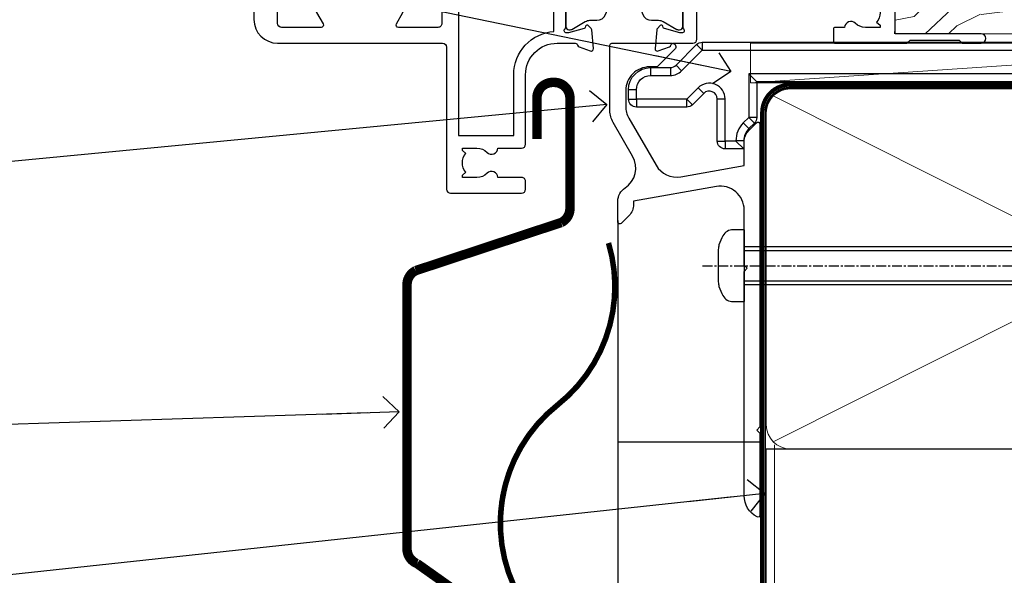
# Model space of a CAD drawing. Units: millimetres. Extents: x -33 to 182557, y -991 to 1143.
# Drawn here: x 3085 to 3210, y 112 to 182 of the extents above; entities that cross this region are included whole.
import ezdxf
from ezdxf import colors
from ezdxf.entities.mleader import LeaderData, LeaderLine
from ezdxf.math import Vec2, Vec3

# ---------------------------------------------------------------- set-up
doc = ezdxf.new("R2010")
doc.units = ezdxf.units.MM
for name, pattern in [('CENTER', [2, 1.25, -0.25, 0.25, -0.25]), ('CENTERLINE', [2, 1.25, -0.25, 0.25, -0.25]), ('Dashed', [564.4444465637206, 282.2222232818604, -282.2222232818602])]:
    doc.linetypes.add(name, pattern=pattern)
doc.layers.add('Aluminium Systems Ltd Joinery Detail', color=7, linetype='Continuous')
doc.layers.add('Aluminium Systems Ltd Notes', color=7, linetype='Continuous')
doc.styles.get("Standard").update_dxf_attribs({"font": 'arial.ttf'})

# ---------------------------------------------------------------- blocks, each defined once
blk = doc.blocks.new('MO252')
for p, q in [((9.335533905932607, 12.5), (8.628427124746167, 13.20710678118667)), ((9.335533905932607, 13.5), (9.335533905932607, 12.5)), ((84, 12.5), (84, 13.5)), ((85, 12.5), (84, 12.5)), ((2.799999999999955, 10.29999999999927), (2.799999999999955, 9.299999999999272)), ((5.307106781186576, 10.29999999999927), (5.307106781186576, 9.299999999999272)), ((6.014213562373016, 10.59289321881261), (6.721320343559455, 9.885786437627758)), ((16.231801948466, 8.5), (15.231801948466, 9.5)), ((85, 9.5), (84, 9.5)), ((84, 9.5), (84, 8.5)), ((1, 7.5), (0, 7.5)), ((8.817588386092893, 7.739413793040512), (9.52469516727956, 7.032307011853845)), ((0, 6.299999999999272), (1, 6.299999999999272)), ((1, 6.299999999999272), (1, 5.299999999999272)), ((7.378174593051881, 5.299999999999272), (7.378174593051881, 6.299999999999272)), ((7.378174593051881, 6.299999999999272), (8.085281374238548, 5.592893218812605)), ((11.231801948466, 6.325200230667178), (12.231801948466, 6.325200230667178)), ((16.231801948466, 3.978858223314091), (15.231801948466, 3.978858223314091)), ((15.231801948466, 3.978858223314091), (15.93890872965267, 3.271751442127425)), ((14.53725830020312, 3.284314575050303), (15.24436508138956, 2.577207793863636)), ((11.231801948466, 1), (12.231801948466, 1)), ((12.231801948466, 1), (12.231801948466, 0)), ((14.59999999999991, 1.021572875253696), (13.59999999999991, 1.021572875253696)), ((13.59999999999991, 1), (14.59999999999991, 0))]:
    blk.add_line(p, q)
for points in [[(9.52469516727956, 7.032307011853845), (8.085281374238548, 5.592893218812605, -0.198912367379658), (7.378174593051881, 5.299999999999272), (1, 5.299999999999272, -0.414213562373095), (0, 6.299999999999272), (0, 7.5, -0.414213562373095), (2.799999999999955, 10.29999999999927), (5.307106781186576, 10.29999999999927, 0.198912367379658), (6.014213562373016, 10.59289321881261), (8.628427124746167, 13.20710678118667, -0.1989123673796581), (9.335533905932607, 13.5), (84, 13.5, -0.414213562373095), (85, 12.5), (85, 9.5, -0.414213562373095), (84, 8.5), (16.231801948466, 8.5), (16.231801948466, 3.978858223314091, -0.1989123673796589), (15.93890872965267, 3.271751442127425), (15.24436508138956, 2.577207793863636, 0.1989123673796576), (14.59999999999991, 1.021572875253696), (14.59999999999991, 0), (12.231801948466, 0, -0.4142135623730948), (11.231801948466, 1), (11.231801948466, 6.325200230667178, 0.6681786379192985)], [(8.817588386092893, 7.739413793040512), (7.378174593051881, 6.299999999999272), (1, 6.299999999999272), (1, 7.5, -0.4142135623730947), (2.799999999999955, 9.299999999999272), (5.307106781186576, 9.299999999999272, 0.1989123673796581), (6.721320343559455, 9.885786437627758), (9.335533905932607, 12.5), (84, 12.5), (84, 9.5), (15.231801948466, 9.5), (15.231801948466, 3.978858223314091), (14.53725830020312, 3.284314575050303, 0.1989123673796575), (13.59999999999991, 1.021572875253696), (13.59999999999991, 1), (12.231801948466, 1), (12.231801948466, 6.325200230667178, 0.6681786379192992)]]:
    blk.add_lwpolyline(points, format="xyb", close=True)
blk = doc.blocks.new('JI834')
at = {"linetype": 'CENTERLINE'}
blk.add_line((-2.842170943040401e-14, 5.299999999999983), (-2.842170943040401e-14, -40.10000000000002), dxfattribs=at)
for p, q in [((-1.913000000000039, -1.4210854715202e-14), (-1.913000000000039, -34.78658680512066)), ((1.912999999999982, -1.4210854715202e-14), (1.912999999999982, -34.78658680512072))]:
    blk.add_line(p, q)
blk.add_lwpolyline([(4.550000000000011, 0), (4.549999999999983, 1.415931199201594, 0.26944770114332), (3.792726158981964, 2.719141793374291, 0.05750947552294934), (2.624161707765609, 3.217500678616943, 0.07218085631328292), (2.055662677420344, 3.299999999999983), (-2.055662677420287, 3.299999999999983, 0.07218085631326546), (-2.624161707765381, 3.217500678617, 0.05750947552296393), (-3.792726158981992, 2.719141793374277, 0.2694477011433205), (-4.55000000000004, 1.415931199201594), (-4.550000000000011, 1.4210854715202e-14)], format="xyb", close=True)
blk.add_lwpolyline([(2.412999999999982, 0), (2.412999999999982, -33.92056140133626), (-8.526512829121202e-14, -38.10000000000002), (-2.413000000000039, -33.92056140133623), (-2.413000000000039, -1.4210854715202e-14)])
blk = doc.blocks.new('J520-22286')
at = {"ltscale": 0.2, "flags": 128}
blk.add_lwpolyline([(3.000000431209173, 39.57000109729501, -0.1989123673798369), (2.41421399358228, 38.15578753492167), (1.426777126506295, 37.16835066784557, -0.668178637919275), (1.000000431209628, 37.34512736314218), (1.000000431208946, 39.99512736314188, -0.25372087736192), (1.909167393335337, 41.67145766576238, 0.3986908399714534), (2.870994047878132, 45.68595311969286), (0.4019242198555726, 49.96250750926362, -0.1316524975873175), (4.312091732572298e-07, 51.4625075092635), (4.312094006309053e-07, 59.74455831683207, -0.414213562373961), (0.2500004312091733, 59.99455831683207), (7.900000431209037, 59.99455831683207, -0.6681786379192992), (8.218198482742991, 59.22636026529807), (6.059619838980552, 57.0677816215354, -0.1989123673805056), (5.882843143683886, 56.99455831683207), (5.000000431209173, 56.99455831683207, 0.4142135623731394), (2.000000431209628, 53.99455831683207), (2.000000431209173, 51.99840589412605, 0.1316524975873066), (2.4019242198558, 50.4984058941256), (5.846468350748864, 44.5322804505052, 0.3152987888790206), (8.965489095103084, 43.07785719146837), (17.00000043120963, 44.49455831683218), (17.0000004312094, 47.51968458267942, -0.1989123673795361), (17.58578686883629, 48.93389814505252), (18.57322373591251, 49.92133501212874, -0.668178637919498), (19.00000043120917, 49.74455831683213), (19.0000004312094, 11.39455831683262), (18.6000004312084, 10.99455831683207), (19.00000043120895, 10.59455831683186), (19.00000043120872, 0.2445583168320695, -0.5602315042604493), (18.63636406757246, 0.02187743112455109, -0.2818610536571878), (17.00000043120895, 2.694048059615341), (17.0000004312094, 31.09455831683175), (17.40000043121017, 31.49455831683207), (17.00000043120963, 31.89455831683216), (17.00000043120963, 38.88844431527781, 0.4663076581549923), (13.47905589820916, 41.84286757431422), (3.000000431209173, 39.9951273631421)], format="xyb", close=True, dxfattribs=at)
blk = doc.blocks.new('J520')
at = {"layer": 'Aluminium Systems Ltd Joinery Detail', "linetype": 'Dashed'}
blk.add_blockref('J520-22286', (-4.547473508864641e-13, -9.994817269488976), dxfattribs=at)
blk = doc.blocks.new('Horizontal Profile Metal CC Window Sill TL40')
at = {"layer": 'Aluminium Systems Ltd Joinery Detail'}
blk.add_line((11.00000000749185, -25.74493797517607), (11.00000000749185, -131.8715242309845), dxfattribs=at)
at = {"layer": 'Aluminium Systems Ltd Joinery Detail', "lineweight": 5}
blk.add_line((30.85849174786418, -54.17262800987737, -0.9999999999999964), (30.85849174786418, -131.8715241869813, -0.9999999999999964), dxfattribs=at)
at = {"layer": 'Aluminium Systems Ltd Joinery Detail'}
for points, const_width in [([(0.7491398887044625, -15.43754121918573), (0.7491398887044625, -10.25690823513651, -0.414213562373095), (2.749139888704462, -8.256908235136507), (2.933653548033931, -8.256908235136507, -0.414213562373095), (4.933653548033931, -10.25690823513651), (4.933653548033931, -24.2159768386955, -0.2829324459395178), (3.83566667019241, -26.00101810641172), (-14.60307970624876, -32.09149404315576, 0.2829324459395177), (-15.70106658409031, -33.87653531087381), (-15.70106658409031, -67.32117403011216, 0.3073962209484243), (-14.43897316770853, -69.1800699050491), (4.770309176979993, -82.79147502540945, -0.3073962209484245), (6.03240259336178, -84.65037090034639), (2.912720172337117, -88.34387267844431)], 1.2), ([(9.81788484128009, -28.59591695396193, -0.3072378823234847), (3.372174975967226, -49.09632938915274, 0.2290856668684538), (-3.881045818188625, -64.09632938915274)], 0.7), ([(3.372174975967226, -49.09632938915274, 0.483548052943733), (3.372174975967567, -79.09632938915274, -0.4835480529437406), (3.372174975967567, -109.0963293891527, 0.2290856668684538), (-3.881045818188284, -124.0963293891527, 0.2290856668684538)], 0.7), ([(3.372174975967567, -109.0963293891527, 0.3422990883595667), (-2.230354383225318, -131.8715241869813, 0.3422990883595667)], 0.7)]:
    blk.add_lwpolyline(points, format="xyb", dxfattribs=dict(at, const_width=const_width))
at = {"layer": 'Aluminium Systems Ltd Joinery Detail', "elevation": -1.000000000000014}
for points in [[(4.683629808666751, -23.59016981409877), (4.889596180443021, -9.839429590503642), (2.933653548033931, -8.256908235136507), (0.807582821831943, -9.776953908061842)], [(29.20277363809137, -131.8715241869813), (29.20277363809137, -53.81037016927621), (11.00000000749185, -53.81037016927621), (11.00000000749185, -131.8715241869813)]]:
    blk.add_lwpolyline(points, dxfattribs=at)
at = {"layer": 'Aluminium Systems Ltd Joinery Detail', "linetype": 'CENTER', "lineweight": 5, "ltscale": 3, "const_width": 0.5, "elevation": -0.4999999999999964}
blk.add_lwpolyline([(29.27105627629248, -82.481996665505), (29.27105627629248, -12.11887118809136, -0.4209157528545913), (32.83494440271147, -8.54975020618076), (33.47467810037554, -8.54975020618076)], format="xyb", dxfattribs=at)
at = {"layer": 'Aluminium Systems Ltd Joinery Detail'}
for name, p in [('J520', (9.999999994872638, -53.29169562591596)), ('MO252', (12.35317484785938, -16.68065560536888))]:
    blk.add_blockref(name, p, dxfattribs=at)
at = {"layer": 'Aluminium Systems Ltd Joinery Detail', "rotation": 90}
blk.add_blockref('JI834', (27.02549738998906, -31.46510738161305), dxfattribs=at)
blk = doc.blocks.new('_Open90')
at = {"color": 0, "linetype": 'ByBlock', "lineweight": -2}
for p, q in [((-0.5, 0.5), (0, 0)), ((0, 0), (-2.439666651745029, 0)), ((0, 0), (-0.5, -0.5))]:
    blk.add_line(p, q, dxfattribs=at)
blk = doc.blocks.new('Tech 953241')
at = {"color": 2}
blk.add_lwpolyline([(8.98695519375633, 3.849842520436141), (9.754350000000159, 1.950472000000445, 0.305731), (10.86697099999947, 1.199999999999818), (11.73923000000013, 1.199999999999818, -0.1316520000000015), (12.33922999999959, 1.039230000000316), (14.04640999999992, 0.05359000000044034, 0.1316520000000017), (14.24640999999974, 0), (14.39999999999964, 0, 0.4142139999999378), (14.80000000000018, 0.4000000000005457), (14.80000000000018, 3.800000000000182, 0.4142139999999431), (14.39999999999964, 4.199999999999818), (14.24640999999974, 4.199999999999818, 0.1316520000000016), (14.04640999999992, 4.146409999999378), (12.33922999999959, 3.160769000000073, -0.1316520000000004), (11.73923000000013, 3), (11.56195000000025, 3, -0.3057309999999835), (11.28379500000028, 3.187617999999929), (10.28899111899045, 5.649842705489391, 0.3057306312459409), (9.918117604687268, 5.899999999999636), (9.918117604687268, 5.899999999999636), (4.881882395312914, 5.899999999999636, 0.3057306312459409), (4.51100888100973, 5.649842705489391), (3.5162049999999, 3.187617999999929, -0.3057309999999835), (3.23804999999993, 3), (3.060770000000048, 3, -0.1316520000000004), (2.460770000000593, 3.160769000000073), (0.7535900000002584, 4.146409999999378, 0.1316520000000016), (0.5535900000004403, 4.199999999999818), (0.4000000000005457, 4.199999999999818, 0.4142139999999431), (0, 3.800000000000182), (0, 0.4000000000005457, 0.4142139999999378), (0.4000000000005457, 0), (0.5535900000004403, 0, 0.1316520000000017), (0.7535900000002584, 0.05359000000044034), (2.460770000000593, 1.039230000000316, -0.1316520000000015), (3.060770000000048, 1.199999999999818), (3.933029000000715, 1.199999999999818, 0.305731), (5.045650000000023, 1.950472000000445), (5.813044999999875, 3.849842999999964, -0.3057309999999765), (6.18391900000006, 4.100000000000364), (8.61608160468677, 4.100000000000364, -0.305730767646729)], format="xyb", close=True, dxfattribs=at)
blk = doc.blocks.new('14CCB')
blk.add_blockref('Tech 953241', (1.119104808822158e-13, -5.551115123125783e-17))
blk = doc.blocks.new('V201-22378')
at = {"ltscale": 0.2, "flags": 128}
for points in [[(27.43907902197597, 6.700276763910143), (29.28907902196724, 6.700276763911052), (29.28907902196724, 6.402611081591704), (28.85626124173814, 6.039433841827732, -0.3639702342662092), (28.85626124173731, 3.661119685995391), (29.28907902196724, 3.297942446233311), (29.28907902196724, 3.000276763913963), (27.43907902194505, 3.00027676391337, -0.1952598447165046), (26.14945776076101, 3.523861669507415, 0.6408239254218976), (24.79334773064792, 3.000276763913508), (23.58907902195924, 3.000276763913963, 0.4142135623737611), (23.38907902195942, 2.800276763913235), (23.38907902196397, 1.200276763911508, 0.414213562373761), (23.58907902196378, 1.000276763911689), (32.68908104695228, 1.000276763906687), (33.08908002196776, 1.400275738914889), (39.28908002196849, 1.400275738914889), (39.68907902196415, 1.000276738917411), (42.08908002196776, 1.000276738915592, 0.9999999999999999), (42.08908002196776, 2.200274738915642), (31.18907902196779, 2.200274738910185), (31.18907902197142, 21.6002629208338), (35.08907902196924, 21.60026292083335, 0.1585270315395506), (37.08907902196924, 22.25071750386046), (37.08907902196924, 22.1002629208338, 0.414213562373095), (37.58907902196924, 21.6002629208338), (37.88907902196851, 21.6002629208338, 0.414213562373095), (38.38907902196851, 22.1002629208338), (38.38907902196851, 28.00026292083344, 0.414213562373095), (37.88907902196851, 28.50026292083344), (37.58907902196924, 28.50026292083344, 0.414213562373095), (37.08907902196924, 28.00026292083344), (37.08907902196924, 24.90026292083308, -0.414213562373095), (35.08907902196924, 22.90026292083308), (28.38907902196851, 22.90026292083308, -0.414213562373095), (26.38907902196851, 24.90026292083308), (26.38907902199944, 54.00029060703724, 0.4142168060037164), (25.88907348477105, 54.50029060701677), (23.38907348492293, 54.50026292083299, 0.4142135623744268), (22.88907902218679, 54.00025738362915), (22.88909341900407, 52.7002573837126, 1.000000000000505), (23.78909341894914, 52.70026735073684), (23.78908455936843, 53.50026735068382), (25.28908455927566, 53.50028396239355), (25.28914546887799, 48.00028396273006), (23.78909065033085, 48.00026735041279), (23.7890817907556, 48.80026735096644, 1.000000000001011), (22.88908179081054, 48.80025738394266), (22.88909065038123, 48.00025738406391, 0.4142135623746921), (23.88910172478799, 47.00026845858934), (24.8890790219676, 47.00027953220484), (24.88907902194941, 37.00026292083253), (17.26642929115869, 37.00026292083299, 0.2679491924282585), (17.09322421039914, 36.90026292083308), (16.51587394121165, 35.90026292083359, 0.5773502691745023), (16.68907902196597, 35.60026292083153), (17.98907902196888, 35.60026292083199), (17.98907902196888, 32.00026292083344), (7.289079021964511, 32.00026292083344), (7.289079021964511, 35.60026292083199), (8.589079021967422, 35.60026292083199, 0.5773502691891503), (8.762284102722418, 35.90026292083444), (8.184933833533336, 36.90026292083626, 0.2679491924194514), (8.011728752771972, 37.0002629208339), (6.389079021963056, 37.00026292083344, 0.414213562373095), (5.889079021963056, 36.50026292083344), (5.889079021963056, 28.00027676391942), (3.089133433538422, 28.00027676392815, -0.3596424139508289), (2.794523123529956, 28.24366611796818, 0.2638519064222694), (2.602518933527876, 28.46896303575845), (1.191685683787995, 28.98246431746525, 0.5486187810984546), (0.7902212360687315, 28.67440980677297), (0.9971788335252256, 26.30887363575862, 0.1763269999921001), (1.083905233529634, 26.12288833575717), (1.447658233531087, 25.75913523574768, 0.198912000000226), (1.589079633538034, 25.70055653575359, 0.06554299998930774), (1.640843433524509, 25.7073714357562, 0.2679489999922225), (1.782264833533276, 25.84879273575602), (1.827564233529584, 26.01785263575447, -0.267949000012316), (1.968985633529059, 26.15927403575465), (3.950929633708366, 26.69033433580485, -0.06554299996322072), (4.028575333713064, 26.70055653575359), (4.189079633549312, 26.70055653575439, -0.6885010989198352), (4.389079365043557, 26.17694982222706, 0.2134221664318765), (4.289079021842639, 25.95334271752204), (4.289079021839001, 22.00055543500416, -0.4142135623646597), (3.989079021841548, 21.70055543500625), (3.76814062451021, 21.70055543500476, -0.137851999978575), (3.611857724507076, 21.74447803500611), (2.093254975292524, 22.67127380401421, 0.5854977655205548), (1.789066424497008, 22.50055548078631), (1.789066424507922, 20.97267197521073, 0.2614335027700223), (1.980689322940719, 20.63123532876311), (4.049550390049913, 19.3686196801447, -0.2614335082443066), (4.289079021843548, 18.94182386673542), (4.289079021843548, 9.300000294142183), (0.1999999840637372, 9.299999968338444, 0.5205670252306338), (0.01206147584267114, 9.031595939673092), (0.5944138414098177, 7.431595965108546, 0.3152987888795894), (0.7823523655661972, 7.299999993772918), (1.41419977900668, 7.299999993771486, -0.3394543568468237), (1.607384962450936, 7.15176373490208), (1.795894347273219, 6.448236144091926, 0.5007383083395627), (2.093268081509536, 6.329281561992548), (3.611870933743448, 7.256077393755346, -0.1378519999894163), (3.768153833742958, 7.299999993759275), (3.989079022065284, 7.299999993754273, -0.4142135623775348), (4.289079022061827, 6.999999993763186), (4.289079021854462, 3.047213811994926, 0.2134221665133643), (4.389079365081168, 2.823606707272525, -0.6885010989235807), (4.189079633569321, 2.29999999375973), (4.028575333590283, 2.299999993757053, -0.0655430000204361), (3.950929633544633, 2.310222193756591), (1.968985633541863, 2.841282493756665, -0.2679489999824369), (1.827564233545758, 2.982703893759709), (1.782264833547828, 3.15176379375821, 0.2679490000177033), (1.640843433531785, 3.293185093761213, 0.06554299997994265), (1.589079633542582, 3.299999993755183, 0.198911999953764), (1.447658233548367, 3.241421293759732), (1.083905233546005, 2.877668193755699, 0.176327000011451), (0.9971788335452345, 2.691682893753342), (0.7902212360914689, 0.3261467227426248, 0.5486187810992277), (1.191685683811642, 0.01809221205171627), (2.602518933544247, 0.5315934937598751, 0.2638505493628164), (2.794522846904392, 0.7568889143922707, -0.3596409721241933), (3.08913286781089, 1.000276763918965), (5.589079021832816, 1.000276763921239, 0.4142135623725622), (6.089079021831907, 1.500276763921239), (6.089079021837364, 7.800276763920511), (24.41386180284283, 7.800276763920511, -0.5487834167632257), (24.86690868704844, 7.088738302378427, 0.8333401267291677), (26.14945776070244, 6.176691858249304, -0.1952598447272844)], [(29.88907902196851, 9.300276763920476), (5.789079021838095, 9.300276763920476), (5.789079021853553, 26.50027676391938), (5.889079021963056, 26.50027676391938, 0.4142135623730966), (7.289079021963047, 27.90027676391902), (7.289079021962692, 30.60026292083377), (17.98907902196888, 30.60026292083377, 0.414213562373095), (19.38907902196888, 32.00026292083378), (19.38907902196888, 35.5002629208327), (22.34989204900508, 35.5002629208327), (22.49591555558536, 34.67212246281336, 0.9999999999954942), (23.3822454457696, 34.82840633626292), (23.26377900274755, 35.50026292082906), (24.98907902196888, 35.5002629208327), (24.98907902197244, 29.40026827783214, 0.5000000008994849), (24.98907902196861, 28.60026827601025), (24.98907902197648, 22.50027363300498), (23.26377871919985, 22.50027363300499), (23.38224546824503, 23.17213195305224, 1.000000000000898), (22.49591849053115, 23.32841531295317), (22.35981904342142, 22.55655699290467, 0.4663076581556355), (23.24614602113078, 21.50027363300408), (26.18907902196872, 21.50027363300624, 0.4142135623727725), (26.38907902196851, 21.70027363300624), (26.38907902196851, 22.25071750386, 0.1585270315396847), (28.38907902196851, 21.60026292083338), (29.88907902197124, 21.60026292083377)]]:
    blk.add_lwpolyline(points, format="xyb", close=True, dxfattribs=at)
blk = doc.blocks.new('V204-22381')
at = {"ltscale": 0.2, "flags": 128}
for points in [[(8.760894683235191, 21.44999926682385, -0.5773502691884606), (8.501087062099572, 20.99999926682517), (3.499999999997359, 20.99999926682744, -0.4142135623706976), (2.999999999998723, 21.49999926682699), (3.000000000002883, 24.4999988803172, -0.5773502691865133), (3.750000000002361, 24.93301158221015), (3.900000000000178, 24.84640904183265, 0.5773502691913477), (4.20000000000036, 25.01961412258947), (4.200000000001269, 25.25055423026128, 0.2679491924327063), (3.699999999994903, 26.11657963404991), (3.500000000004706, 26.23204968788036, -0.267949192433818), (2.999999999999632, 27.0980750916658), (2.999999999998723, 32.70000211640603, 0.4142135623717631), (2.499999999998723, 33.2000021164074), (0.5000000000005413, 33.2000021164074, 0.4142135623712303), (-3.681491509196767e-13, 32.7000021164074), (5.413455508532515e-13, 22.00000115260832, 0.41421353006803), (2.999999669111817, 19.00000115260968), (23.90000005514784, 18.99999884743578, -0.4142135300678078), (24.40000000000018, 18.49999884743533), (24.40000000223117, 0.4999999999997692, 0.414213562373095), (24.90000000223208, -2.3080760357732e-13), (33.90000000222845, 5.226160607060249e-12, 0.4142135623720295), (34.40000000222663, 0.5000000000034072), (34.40000000223117, 1.500000000002953, 0.414213562374427), (33.90000000222845, 2.000000000003407), (30.89534488406261, 2.000000000003407, 0.6408239254450911), (29.53923485400499, 2.523584905664176, -0.1952598447275589), (28.2496135927291, 2.000000000001588), (26.39961359273784, 2.000000000001588), (26.39961359273784, 2.297665682320936), (26.83243137296503, 2.660842922084836, -0.3639702342653697), (26.83243137296503, 5.03915707791543), (26.39961359273784, 5.40233431767933), (26.39961359273784, 5.700000000000497), (28.24961359273001, 5.699999999998468, -0.1952598447278817), (29.53923485399409, 5.176415094339742, 0.6408239254449484), (30.89534488406261, 5.699999999996859), (33.90000000222845, 5.699999999996859, 0.414213562373095), (34.40000000222845, 6.199999999996859), (34.40000000222481, 15.00000000000341, -0.4142135623750263), (38.40000000225118, 19.00000000000341), (40.69994615637516, 18.99999999999824, -0.3596409721209615), (40.99455617728072, 18.75661215047125, 0.2638505493628167), (41.18656009064089, 18.53131672983886), (42.59739334037349, 18.01781544813025, 0.5486187810997185), (42.99885778809458, 18.32586995882206), (42.7919001906399, 20.69140612983187, 0.176327000009174), (42.70517379063913, 20.87739142983423), (42.34142079063768, 21.24114452983781, 0.1989119999554357), (42.19999939064164, 21.29972322983417, 0.06554299996537856), (42.14823559065426, 21.2929083298402, 0.267949000021192), (42.00681419063822, 21.15148702983583), (41.96151479064044, 20.98242712983774, -0.2679489999818482), (41.82009339064334, 20.84100572983493), (39.83814939064141, 20.3099454298351, -0.06554300002033218), (39.76050369059576, 20.29972322983462), (39.59999939061672, 20.2997232298381, -0.6885010989239522), (39.3999996591052, 20.82332994335024, 0.2134221665144135), (39.50000000233067, 21.04693704807118), (39.50000000212331, 24.99972322984081, -0.4142135623801986), (39.80000000211894, 25.2997232298328), (40.02092519044218, 25.29972322983761, -0.1378519999919685), (40.17720809044167, 25.25580062983476), (41.69581094267651, 24.32900479807153, 0.5007383083388218), (41.99318467691283, 24.44795938017137), (42.18169406173514, 25.15148697098015, -0.3394543568486607), (42.37487924517936, 25.29972322985099), (43.00672665861894, 25.29972322985099, 0.3152987888815866), (43.19466518277532, 25.43131920118662), (43.77701754834343, 27.03131917575206, 0.520567025233931), (43.5890790401214, 27.29972320441788), (39.50000000234159, 27.29972353022071), (39.50000000234258, 36.94154710281486, -0.2614335082452728), (39.7395286341367, 37.36834291622448), (41.80838970124442, 38.63095856484119, 0.2614335027680435), (42.00001259967812, 38.97239521128881), (42.00001259968813, 40.50027871685983, 0.5854977655223735), (41.69582404889716, 40.67099704009546), (40.17722129967889, 39.74420127108431, -0.1378519999755329), (40.02093839967583, 39.70027867108342), (39.80000000234495, 39.70027867108478, -0.4142135623699874), (39.50000000234704, 40.00027867108542), (39.50000000234431, 43.9530659535701, 0.2134221664308462), (39.39999965914163, 44.17667305830565, -0.6885010989210402), (39.59999939063582, 44.70027977183394), (39.76050369047298, 44.70027977183202, -0.06554299996089662), (39.83814939047861, 44.69005757188256), (41.82009339065608, 44.15899727183318, -0.2679490000141583), (41.96151479065575, 44.01757587183396), (42.00681419065368, 43.8485159718341, 0.2679489999915902), (42.14823559066063, 43.70709467183519, 0.06554299997199682), (42.1999993906471, 43.70027977183212, 0.1989120000014806), (42.34142079065405, 43.75885847182666), (42.7051737906555, 44.12261157183615, 0.1763269999933904), (42.79190019065991, 44.30859687183669), (42.99885778811731, 46.6741330428515, 0.548618781098792), (42.59739334039714, 46.98218755354332), (41.18656009065817, 46.46868627183698, 0.263851906424127), (40.99455590065526, 46.24338935404669, -0.3596424139508296), (40.69994559064671, 46.00000000000704), (37.90000000222299, 45.99999999999795), (37.90000000222299, 54.49998615691197, 0.414213562373095), (37.40000000222208, 54.99998615691197), (35.77735027141316, 54.99998615691151, 0.2679491924218081), (35.6041451906518, 54.89998615691524), (35.02679492146272, 53.89998615691342, 0.5773502691898047), (35.20000000221862, 53.59998615691051), (36.50000000222153, 53.59998615691051), (36.50000000222153, 49.99998615691197), (25.80000000221716, 49.99998615691197), (25.80000000221716, 53.59998615691051), (27.10000000222007, 53.59998615691051, 0.5773502691738417), (27.27320508297416, 53.89998615691342), (26.69585481378689, 54.8999861569116, 0.2679491924172548), (26.5226497330319, 54.99998615691197), (24.90000000222207, 54.99998615691197, 0.414213562373095), (24.40000000222207, 54.49998615691151), (24.40000000222389, 33.2000021164074), (24.29999999999981, 33.2000021164074, 0.4142135623712303), (23.7999999999989, 32.7000021164074), (23.79999999999898, 27.0980750916658, -0.2679491924291098), (23.29999999999617, 26.2320496878799), (23.1000000000009, 26.11657963404627, 0.2679491924318295), (22.59999999999727, 25.25055423026037), (22.59999999999727, 25.01961412259174, 0.5773502691832411), (22.89999999999563, 24.84640904183265), (23.04999999999438, 24.93301158220919, -0.5773502691896045), (23.79999999999708, 24.49999888031538), (23.80000000000118, 21.49999893554354, -0.4142135817800293), (23.29999996686692, 20.99999893554354), (18.29891291808835, 20.99999926694944, -0.5773502471002359), (18.03910531683195, 21.44999926694959), (18.8598076211334, 22.87149735589059, 0.5088039047295914), (18.66304591271054, 23.31479790633579), (13.50507652118594, 24.42352029890548, 0.1062630275111258), (13.29492347881259, 24.42352029890548), (8.136954087284352, 23.31479790633216, 0.5088039047256452), (7.940192378860109, 22.87149735589084)], [(32.90000000222403, 15.00000000000341, -0.3930506007262414), (38.00000000235341, 20.48543526077378), (38.00000000233249, 44.49999999999795), (37.90000000222754, 44.49999999999704, -0.4142135623740464), (36.50000000222335, 45.89999999999758), (36.50000000222335, 48.59998615691233), (28.53918697518074, 48.59998615691233), (28.39316346860138, 47.77184569889385, -0.9999999999948485), (27.5068335784168, 47.92812957234104), (27.62530002143885, 48.59998615691233), (25.90000000221752, 48.59998615691233), (25.90000000349082, 42.499991512954, -0.5000000008986945), (25.90000000221298, 41.69999151208662), (25.90000000222116, 35.59999686908463), (27.62530030498655, 35.59999686908463), (27.50683355594153, 36.27185518913191, -1), (28.39316053365528, 36.42813854903374), (28.52925998076464, 35.65628022898652, -0.4663076581563929), (27.64293300305562, 34.59999686908281), (25.90000000220934, 34.59999686908463), (25.90000000219297, 7.299999999999041), (32.90000000222117, 7.299999999997222)]]:
    blk.add_lwpolyline(points, format="xyb", close=True, dxfattribs=at)
blk = doc.blocks.new('V204-14CCB-V201')
for name, p in [('V201-22378', (25.61092151702586, 17.99972333669002)), ('V204-22381', (-24.39999946347918, 1.006112633206158e-07)), ('14CCB', (15.10000064588748, 40.10000010061367)), ('14CCB', (15.10000064588748, 20.69972363083211))]:
    blk.add_blockref(name, p)
blk = doc.blocks.new('TL40 Bifold Window Sill')
at = {"layer": 'Aluminium Systems Ltd Joinery Detail'}
blk.add_blockref('V204-14CCB-V201', (-107.2465145300403, -21.05901896954924), dxfattribs=at)
blk = doc.blocks.new('Nail 75 JH')
at = {"linetype": 'CENTER'}
blk.add_line((0, 2.300118051928621), (0, -78.25849807356508), dxfattribs=at)
for p, q in [((1.5, -4.488319011024487), (-1.5, -4.488319011024458)), ((1.499999999999886, -5.730112436134704), (0.1255879953777708, -5.730112436134732)), ((1.499999999999886, -6.600592455787137), (0.1255879953777708, -6.600592455787137)), ((1.499999999999886, -7.471072475439541), (0.1255879953777708, -7.471072475439541)), ((1.499999999999886, -8.341552495091946), (0.1255879953778276, -8.341552495091946))]:
    blk.add_line(p, q)
blk.add_lwpolyline([(-1.5, -4.488319011024458, -0.2475267649991796), (-2.057234792368547, -0.3562033463117587, -0.331135080274166), (-1.578358480166685, 0), (1.578358480166685, 0, -0.331135080274166), (2.057234792368547, -0.3562033463117587, -0.2475267649991796), (1.499999999999886, -4.488319011024487), (1.5, -73.20877276569331, 0.1245641564323093), (0.2845258915276077, -75.96790802185205), (-0.2515467734666004, -75.96790802185205, 0.1012549879648114), (-1.5, -72.05351818931658)], format="xyb", close=True)
blk = doc.blocks.new('Horizontal Profile Metal CC TL40 Liner Hinged Door')
at = {"layer": 'Aluminium Systems Ltd Joinery Detail', "lineweight": 5}
h = blk.add_hatch(dxfattribs=at)
h.set_pattern_fill('HONEY', color=256, scale=0.2211125000000359, angle=360, style=0)
h.set_pattern_definition([(0, (-467.4951966491889, -268.0209684003905), (1.053048281250171, 0.6079775633750983), [0.7020321875001139, -1.404064375000228]), (120, (-467.4951966491889, -268.0209684003905), (-1.053048155438884, 0.6079777812866397), [0.7020321875001022, -1.404064375000204]), (59.99999999999994, (-467.4951966491889, -268.0209684003905), (1.258112869470804e-07, 1.215955344661738), [-1.404064375000228, 0.7020321875001139])])
edge = h.paths.add_edge_path()
edge.add_arc((52.83475623939194, 2.930632996623899), 2.5, 180.0000000000001, 360.00000000000006, ccw=False)
edge.add_arc((52.83475623939194, 2.930632996623899), 2.5, 0, 180.0000000000001, ccw=False)
h = blk.add_hatch(dxfattribs=at)
h.set_pattern_fill('NET', color=256, scale=0.4422249999999999, angle=225, style=0)
h.set_pattern_definition([(315, (-1834.954448102441, 4373.742029692468), (-0.9928234407849511, -0.9928234407849515), []), (225, (-1834.954448102441, 4373.742029692468), (-0.9928234407849515, 0.9928234407849511), [])])
edge = h.paths.add_edge_path()
edge.add_line((64.4345602203166, 5.493939559482897), (53.69162340053981, 5.500494018389873))
edge.add_arc((52.85522487365415, 3.035632060506032), 2.602903564714436, 283.05461229937526, 431.25644836746125, ccw=False)
edge.add_line((53.44316791590882, 0.5), (64.47917578509714, 0.5))
edge.add_arc((66.38332191296013, 3.014180606625814), 3.153866927914105, 128.1626499734255, 232.8610770962096, ccw=False)
h = blk.add_hatch(dxfattribs=at)
h.set_pattern_fill('WOOD-3', color=256, scale=97.5, angle=30, style=0, pattern_type=2)
h.set_pattern_definition([(4.763599999999841, (490.7248856092245, -7171.838047056802), (-330.0000283895876, -29.9997459798375), [3.612479999999951, -357.6353699999959]), (348.6901, (494.3248856092239, -7171.538047056801), (120.0000225669286, -29.9999289648483), [4.58912999999999, -148.3814699999997]), (314.9999999999999, (498.8248856092239, -7172.438047056798), (-3.306523113702664e-14, -30.00000928346856), [3.39411, -39.03228]), (313.1523999999999, (501.2248856092245, -7174.838047056802), (420.0000850164654, -449.9999261252569), [6.579509999999999, -651.37185]), (347.0054000000001, (505.7248856092245, -7179.638047056803), (-270.0000230324819, 59.99992732735074), [4.002509999999999, -396.2474099999998]), (360, (509.624885609225, -7180.538047056801), (29.99999999999997, -30.00000000000003), [7.5, -22.5]), (9.462299999999765, (517.124885609225, -7180.538047056801), (-150.0000232108592, -29.99994417607295), [3.649649999999993, -178.8332099999998]), (5.710599999999713, (490.7248856092245, -7179.938047056798), (-269.9999827048756, -30.00003943998845), [3.014969999999958, -298.4813099999965]), (360, (493.7248856092245, -7179.638047056803), (29.99999999999997, -30.00000000000003), [4.5, -25.5]), (331.6992, (498.2248856092245, -7179.638047056803), (329.9998535928922, -180.0002662262795), [4.429439999999992, -438.5152499999991]), (307.8749999999999, (502.124885609225, -7181.7380470568), (-120.0000559467582, 149.9999729816166), [6.841049999999986, -335.2115699999996]), (320.7106, (506.3248856092239, -7187.138047056803), (180.0000191874755, -149.9999889572949), [4.263809999999983, -422.1163199999984]), (353.6597999999999, (509.624885609225, -7189.838047056802), (239.9999820781927, -30.00004736879107), [5.43324, -266.22831]), (11.88869999999988, (515.0248856092228, -7190.438047056798), (-419.9999190314803, -90.00031605746501), [5.82494999999993, -576.669689999991]), (6.709799999999706, (490.7248856092245, -7189.2380470568), (270.0000299325391, 29.99981643732056), [5.135159999999994, -508.3820999999996]), (356.6335, (495.8248856092239, -7188.638047056803), (479.999979659061, -30.00032890063538), [5.10881999999993, -505.7727899999929]), (326.3098999999999, (500.9248856092234, -7188.938047056798), (-59.99998673313475, 30.00004003521583), [5.408339999999997, -102.75822]), (312.5103999999999, (505.4248856092234, -7191.938047056798), (299.9997215504041, -330.0002602161362), [4.883640000000001, -483.48096]), (345.0686, (508.7248856092245, -7195.538047056801), (330.0000160477658, -89.99990861934462), [4.657259999999938, -461.0679899999938]), (360, (513.2248856092244, -7196.7380470568), (29.99999999999997, -30.00000000000003), [3.6, -26.4]), (12.99459999999981, (516.8248856092239, -7196.7380470568), (270.0000230324819, 59.99992732735004), [4.002509999999988, -396.2474099999986]), (360, (500.0248856092228, -7166.7380470568), (29.99999999999997, -30.00000000000003), [0, -30]), (136.8475999999999, (504.2248856092245, -7171.2380470568), (449.9999261252561, -420.0000850164664), [6.579509999999987, -651.3718499999991]), (153.4348999999999, (499.4248856092234, -7196.7380470568), (-29.99997473822719, 30.00003928189145), [2.683289999999973, -64.39874999999914]), (171.8698999999998, (497.0248856092228, -7195.538047056801), (-179.9999932938336, 29.99998067446644), [4.242629999999988, -207.8893799999995]), (203.1985999999998, (492.8248856092239, -7194.938047056798), (-149.9999919200123, -60.00003975794547), [2.284739999999974, -226.1884499999973]), (333.4349, (504.2248856092245, -7171.2380470568), (29.9999747382272, -30.00003928189145), [3.354089999999999, -63.72794999999999]), (353.2901999999999, (507.2248856092245, -7172.7380470568), (-270.0000299325392, 29.99981643732125), [5.135160000000001, -508.3821000000002]), (10.12469999999981, (512.3248856092239, -7173.338047056802), (509.9999636894718, 90.00025765850859), [8.532869999999988, -844.7548799999987]), (10.30479999999971, (490.7248856092245, -7168.538047056801), (180.0000288254371, 29.99984626607953), [3.354089999999962, -332.0560799999968]), (344.4759, (494.0248856092228, -7167.938047056798), (-330.0000307388759, 89.99993332816857), [5.604449999999995, -554.8417799999994]), (317.1211, (499.4248856092234, -7169.438047056798), (-390.0000237882238, 359.9999925974296), [5.731499999999948, -567.4176899999934]), (325.3047999999999, (503.624885609225, -7173.338047056802), (299.9998277696255, -210.000258287834), [4.743419999999994, -469.5982199999992]), (350.5377, (507.5248856092228, -7176.038047056801), (150.0000232108592, -29.99994417607323), [5.474489999999999, -177.0084]), (6.581899999999838, (512.9248856092233, -7176.938047056798), (-510.0000431378999, -59.99960101098861), [7.851749999999991, -777.3233999999989]), (8.130099999999889, (490.7248856092245, -7176.038047056801), (-179.9999932938336, -29.99998067446629), [4.242629999999994, -207.8893799999996]), (348.6901, (494.9248856092234, -7175.438047056798), (120.0000225669286, -29.9999289648483), [4.58912999999999, -148.3814699999997]), (317.4895999999999, (499.4248856092234, -7176.338047056802), (-330.0002602161357, 299.9997215504046), [4.88364, -483.4809599999999]), (314.9999999999999, (503.0248856092228, -7179.638047056803), (-3.306523113702664e-14, -30.00000928346856), [5.51544, -36.91098]), (342.646, (506.9248856092234, -7183.538047056801), (-390.0000605729049, 119.999835067774), [5.028929999999935, -497.8627199999934]), (3.366499999999665, (511.7248856092245, -7185.038047056801), (-479.999979659061, -30.00032890063396), [5.108819999999988, -505.7727899999987]), (17.10269999999988, (516.8248856092239, -7184.7380470568), (300.0000519287099, 89.99986480290859), [4.080449999999997, -403.9636799999997]), (8.746199999999785, (490.7248856092245, -7183.538047056801), (209.9999800906905, 30.00012591172568), [3.945869999999959, -390.6425099999947]), (345.0686, (494.624885609225, -7182.938047056798), (330.0000160477658, -89.99990861934462), [4.657259999999938, -461.0679899999938]), (327.9946, (499.124885609225, -7184.138047056803), (-149.9999683436264, 90.000033161331), [5.66039999999999, -277.3590599999995]), (310.1009, (503.9248856092234, -7187.138047056803), (-329.9999417935546, 390.0000578863894), [7.451849999999999, -737.7326999999999]), (344.0546, (508.7248856092245, -7192.838047056802), (-120.0000037995646, 29.99999667889151), [4.368060000000001, -214.03524]), (6.008999999999807, (512.9248856092233, -7194.038047056801), (299.9999925271812, 29.99997952445504), [5.731499999999953, -567.4176899999941]), (23.19859999999978, (518.624885609225, -7193.438047056798), (149.9999919200123, 60.00003975794549), [2.284739999999997, -226.1884499999996]), (9.462299999999765, (490.7248856092245, -7192.538047056801), (-150.0000232108592, -29.99994417607295), [3.649649999999993, -178.8332099999998]), (349.9919999999998, (494.3248856092239, -7191.938047056798), (329.9999866372434, -60.00010416469986), [5.178809999999979, -512.7014999999974]), (322.5946, (499.4248856092234, -7192.838047056802), (389.9997739494009, -300.000298578452), [6.42026999999999, -635.6077499999994]), (330.9453999999999, (504.5248856092228, -7166.7380470568), (210.0000115370904, -120.0000008159787), [3.08868, -305.78022]), (349.2156999999999, (507.2248856092245, -7168.2380470568), (-479.999985110828, 90.00001649037998), [6.41327999999999, -634.9134899999992]), (7.124999999999709, (513.5248856092228, -7169.438047056798), (-210.0000113953586, -29.99994845681877), [7.256039999999998, -234.6117])])
h.paths.add_polyline_path([(88.78572596992944, -18.01406915317239), (86.90638799909175, -19.78105676352425), (-5.981561715419048, -19.78102507873882), (-5.981319882896514, -0.6999752138326585), (66.14244846488782, -0.700006898618085), (67.53004492248328, -7.55419871254162), (78.41100974732217, -7.573135174357958), (78.41100974732217, -0.700006898618085), (88.34838450015195, -0.700006898618085), (88.78572596992763, -1.116400338118183)])
blk.add_line((-6.031421525167843, -0.9632989920974069, -1.000000000000014), (-6.031421525167843, -0.7000068979632488, -1.000000000000014))
blk.add_line((-24.29562078165509, 5.500494018389873), (49.63578624789989, 0.5), dxfattribs=at)
for points in [[(-24.29562078165509, 5.500494018389873), (49.6357862478917, 5.500494018389873), (49.63578624789989, 0.5), (-24.29562078165964, 0.5)], [(88.34838450015195, -0.700006898618085), (78.41100974732217, -0.700006898618085), (78.41100974732217, -7.573135174357958), (67.53383221484637, -7.573135174357958), (66.14244846488782, -0.700006898618085), (-5.981319883298511, -0.7000068979377829), (-5.981561715821044, -19.78105676284395), (86.90638799909175, -19.78105676352425), (88.78572596992944, -18.01406915317239), (88.78572596992763, -1.116400338118183)]]:
    blk.add_lwpolyline(points, close=True, dxfattribs=at)
blk.add_lwpolyline([(53.41781729646209, 5.505638252505378), (64.4345602203166, 5.493939559482897, 0.4915106188759529), (64.47917578509714, 0.5), (53.44316791590882, 0.5, 0.8101017670941715)], format="xyb", close=True, dxfattribs=at)
at = {"layer": 'Aluminium Systems Ltd Joinery Detail', "lineweight": 5, "ltscale": 0.12}
blk.add_circle((52.83475623939194, 2.930632996623899), 2.5, dxfattribs=at)
at = {"layer": 'Aluminium Systems Ltd Joinery Detail', "xscale": -0.9999999999999996, "rotation": 173.2316767257846}
blk.add_blockref('Nail 75 JH', (19.60949021122133, -19.78999985967312), dxfattribs=at)
at = {"layer": 'Aluminium Systems Ltd Joinery Detail', "rotation": 186.7683232742154}
blk.add_blockref('Nail 75 JH', (45.22406086988121, -19.78999985967312), dxfattribs=at)
blk = doc.blocks.new('90mm Framing Sill CC')
at = {"layer": 'Aluminium Systems Ltd Joinery Detail', "lineweight": 5}
for p, q in [((167.9234076235683, 78.7515686463703, -0.9999999999999858), (80.79694547825454, 122.5498299896499, -0.9999999999999858)), ((80.79694547825454, 78.7515686463703, -0.9999999999999858), (167.9234076235682, 122.5498299896499, -0.9999999999999858))]:
    blk.add_line(p, q, dxfattribs=at)
at = {"layer": 'Aluminium Systems Ltd Joinery Detail', "linetype": 'Dashed', "lineweight": 5, "ltscale": 0.01, "const_width": 0.25, "elevation": -0.7499999999999751}
blk.add_lwpolyline([(79.76976039945873, 1.323726904360228), (79.7701116199488, 120.4012529988904, -0.4175702237705191), (82.92102568541668, 123.585431124422), (165.7748306328079, 123.5857654110751)], format="xyb", dxfattribs=at)
at = {"layer": 'Aluminium Systems Ltd Joinery Detail', "linetype": 'CENTER', "lineweight": 5, "ltscale": 3, "const_width": 0.5, "elevation": -0.4999999999999751}
blk.add_lwpolyline([(83.58525616667896, 123.970373980801), (165.7748306328079, 123.970373980801)], dxfattribs=at)
at = {"layer": 'Aluminium Systems Ltd Joinery Detail', "lineweight": 5, "elevation": -0.9999999999999787}
blk.add_lwpolyline([(82.94552246901492, 77.8615989169939, -0.4142135623730951), (79.90697574887906, 80.90014563712977), (79.90697574887906, 120.4012529988904, -0.414213562373095), (82.94552246901492, 123.4397997190263), (165.7748306328079, 123.4397997190263, -0.4142135623730958), (168.8133773529438, 120.4012529988904), (168.8133773529438, 80.90014563712977, -0.4142135623730941), (165.7748306328079, 77.8615989169939)], format="xyb", close=True, dxfattribs=at)
at = {"layer": 'Aluminium Systems Ltd Joinery Detail', "linetype": 'Dashed', "elevation": -0.9999999999999787}
blk.add_lwpolyline([(79.90697574887906, 1.323726904360228), (79.90697574887906, 1.323726904360228), (79.90697574887906, 77.8615989169939), (168.8133773529438, 77.8615989169939), (168.8133773529438, 1.323726904360228), (168.8133773529438, 1.323726904360228)], dxfattribs=at)
blk = doc.blocks.new('Horizontal Profile Metal CC Window Sill Text TL40')
at = {"layer": 'Aluminium Systems Ltd Notes', "color": 3, "lineweight": 5, "ltscale": 0.12}
ml = blk.add_multileader_mtext('Standard', dxfattribs=at)
ml.set_content('WANZ BAR LOCATION BRACKET', color=3)
ml.set_leader_properties(color=8)
ml.set_arrow_properties(name='OPEN90')
ml.build(insert=Vec2(0, 0))
ml.multileader.update_dxf_attribs({"text_left_attachment_type": 2, "text_right_attachment_type": 2})
ctx = ml.context
ctx.base_point, ctx.plane_origin, ctx.plane_x_axis, ctx.plane_y_axis = Vec3(-11.18885069372827, 140.7276189349174), Vec3(-56.20938155066801, 4.45133915313636), Vec3(1, 6.272100648795525e-15), Vec3(-6.272100648795525e-15, 1)
ctx.left_attachment, ctx.right_attachment, ctx.text_align_type = 2, 2, 2
notes = []
notes.append((ctx, [(1, (1, 1, 0), (28.9821238191787, 140.7276189349177), (-1, -6.272100648795525e-15), 6.81763208453043, [(0, [(146.0549682321421, 116.5584549544528)], 0, [])])]))
ctx.mtext.insert, ctx.mtext.text_direction, ctx.mtext.rotation, ctx.mtext.width, ctx.mtext.defined_height, ctx.mtext.alignment, ctx.mtext.line_spacing_style, ctx.mtext.flow_direction = Vec3(20.16449173464821, 150.0609522682516), Vec3(1, 6.272100648795525e-15), 6.272100648795525e-15, 49.35361359196247, 9.448686068864237, 3, 2, 5
ml = blk.add_multileader_mtext('Standard', dxfattribs=at)
ml.set_content('WANZ SILL SUPPORT', color=3)
ml.set_leader_properties(color=8)
ml.set_arrow_properties(name='OPEN90')
ml.build(insert=Vec2(0, 0))
ml.multileader.update_dxf_attribs({"text_left_attachment_type": 2, "text_right_attachment_type": 2})
ctx = ml.context
ctx.base_point, ctx.plane_origin = Vec3(-10.53986855287933, 102.6715540522473), Vec3(142.9087044565267, 159.981085073583)
ctx.left_attachment, ctx.right_attachment, ctx.text_align_type = 2, 2, 2
notes.append((ctx, [(0, (1, 1, 0), (28.9821238191787, 102.6715540522473), (-1, 0), 6.291433026901132, [(0, [(130.3278168691504, 112.3629721956677)], 0, [])])]))
ctx.mtext.insert, ctx.mtext.width, ctx.mtext.alignment, ctx.mtext.line_spacing_style, ctx.mtext.flow_direction = Vec3(20.69069079227756, 108.6715540522473), 49.87981264959171, 3, 2, 5
ml = blk.add_multileader_mtext('Standard', dxfattribs=at)
ml.set_content('PROPRIETARY FLASHING BY CLADDING SUPPLIER', color=3)
ml.set_leader_properties(color=8)
ml.set_arrow_properties(name='OPEN90')
ml.build(insert=Vec2(0, 0))
ml.multileader.update_dxf_attribs({"text_left_attachment_type": 2, "text_right_attachment_type": 2})
ctx = ml.context
ctx.base_point, ctx.plane_origin = Vec3(-20.88911821181543, 71.01690241982578), Vec3(142.9087044565267, 111.3676858961135)
ctx.left_attachment, ctx.right_attachment, ctx.text_align_type = 2, 2, 2
notes.append((ctx, [(0, (1, 1, 0), (28.98212381917847, 71.01690241982578), (-1, 0), 6.291433026901132, [(0, [(104.0117443119793, 73.44115998432244)], 0, [])])]))
ctx.mtext.insert, ctx.mtext.width, ctx.mtext.alignment, ctx.mtext.line_spacing_style, ctx.mtext.flow_direction = Vec3(20.69069079227734, 83.68356908649184), 49.87981264959171, 3, 2, 5
ml = blk.add_multileader_mtext('Standard', dxfattribs=at)
ml.set_content('FLEXI FLASHING TAPE', color=3)
ml.set_leader_properties(color=8)
ml.set_arrow_properties(name='OPEN90')
ml.build(insert=Vec2(0, 0))
ml.multileader.update_dxf_attribs({"text_left_attachment_type": 2, "text_right_attachment_type": 2})
ctx = ml.context
ctx.base_point, ctx.plane_origin = Vec3(-25.52759024455725, 50.06683056408474), Vec3(142.9087044565267, 81.02554930006772)
ctx.left_attachment, ctx.right_attachment, ctx.text_align_type = 2, 2, 2
notes.append((ctx, [(0, (1, 1, 0), (28.9821238191787, 50.06683056408474), (-1, 0), 6.291433026901018, [(0, [(150.3242668804151, 63.09503027581559)], 0, [])])]))
ctx.mtext.insert, ctx.mtext.width, ctx.mtext.alignment, ctx.mtext.line_spacing_style, ctx.mtext.flow_direction = Vec3(20.69069079227756, 56.06683056408474), 49.87981264959171, 3, 2, 5
for ctx, leaders in notes:
    for number, flags, end, landing, length, lines in leaders:
        leader = LeaderData()
        leader.index, (leader.has_last_leader_line, leader.has_dogleg_vector, leader.attachment_direction) = number, flags
        leader.last_leader_point, leader.dogleg_vector, leader.dogleg_length = Vec3(end), Vec3(landing), length
        for number, points, colour, breaks in lines:
            line = LeaderLine()
            line.index, line.vertices, line.color, line.breaks = number, Vec3.list(points), colors.encode_raw_color(colour), breaks
            leader.lines.append(line)
        ctx.leaders.append(leader)

msp = doc.modelspace()

# ---------------------------------------------------------------- block references
at = {"layer": 'Aluminium Systems Ltd Joinery Detail'}
for name, p in [('TL40 Bifold Window Sill', (3246.667579197001, 181.2873042389219, 1.000000000000018)), ('Horizontal Profile Metal CC Window Sill TL40', (3150.110578066303, 182.5201573069189, 1.000000000000014))]:
    msp.add_blockref(name, p, dxfattribs=at)
at = {"layer": 'Aluminium Systems Ltd Joinery Detail', "xscale": -1, "rotation": 180}
msp.add_blockref('Horizontal Profile Metal CC TL40 Liner Hinged Door', (3202.202569674089, 179.728461718174, 1.000000000000021), dxfattribs=at)
at = {"layer": 'Aluminium Systems Ltd Joinery Detail', "color": 0, "linetype": 'Dashed'}
msp.add_blockref('90mm Framing Sill CC', (3100, 50.00003311993714), dxfattribs=at)
at = {"layer": 'Aluminium Systems Ltd Notes'}
msp.add_blockref('Horizontal Profile Metal CC Window Sill Text TL40', (3029.387421857309, 59.09474110125848), dxfattribs=at)

doc.saveas('drawing.dxf')
